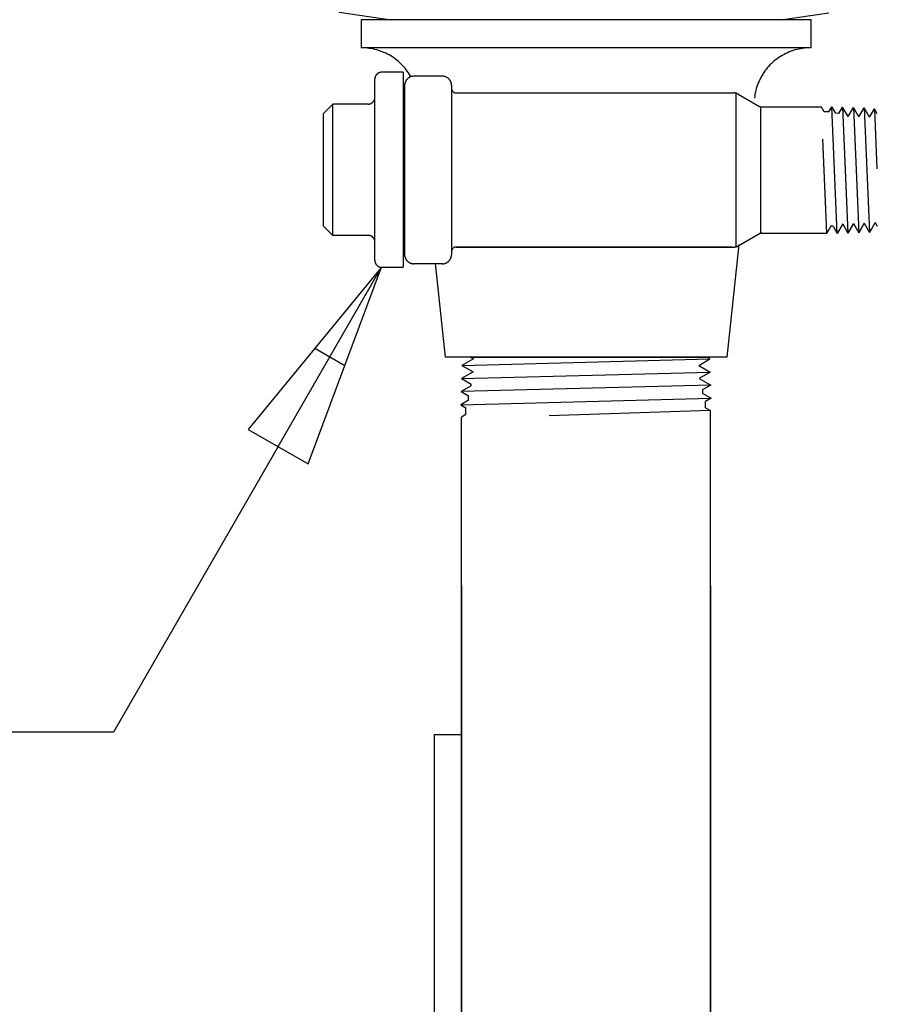
# Model space of a CAD drawing. Units: millimetres. Extents: x -2.5 to 91.2, y 12.1 to 75.4.
# Drawn here: x 74.8 to 80.5, y 45.8 to 52.4 of the extents above; entities that cross this region are included whole.
import ezdxf

# ---------------------------------------------------------------- set-up
doc = ezdxf.new("R2010")
doc.units = ezdxf.units.MM
doc.layers.get('0').update_dxf_attribs({"true_color": 0x000000})

msp = doc.modelspace()

# ---------------------------------------------------------------- linework, layer by layer
at = {"color": 0}
for p, q in [((76.9515, 52.4562), (77.2993, 52.4057)), ((79.8958, 52.4057), (80.2156, 52.4516)), ((80.0976, 52.4057), (77.0976, 52.4057)), ((80.0976, 52.4057), (77.0976, 52.4057)), ((77.0976, 52.4057), (77.0976, 52.2182)), ((80.0976, 52.2182), (80.0976, 52.4057)), ((80.0976, 52.2182), (77.0976, 52.2182)), ((77.1148, 52.218), (77.1021, 52.2182)), ((77.1275, 52.2173), (77.1148, 52.218)), ((77.1402, 52.2162), (77.1275, 52.2173)), ((77.1528, 52.2147), (77.1402, 52.2162)), ((77.1654, 52.2128), (77.1528, 52.2147)), ((77.1779, 52.2104), (77.1654, 52.2128)), ((77.1903, 52.2077), (77.1779, 52.2104)), ((77.2026, 52.2045), (77.1903, 52.2077)), ((77.2148, 52.2008), (77.2026, 52.2045)), ((77.2268, 52.1968), (77.2148, 52.2008)), ((77.2388, 52.1924), (77.2268, 52.1968)), ((77.2505, 52.1876), (77.2388, 52.1924)), ((77.2621, 52.1823), (77.2505, 52.1876)), ((77.2735, 52.1767), (77.2621, 52.1823)), ((77.2847, 52.1707), (77.2735, 52.1767)), ((77.2957, 52.1643), (77.2847, 52.1707)), ((79.9058, 52.1681), (79.8945, 52.1613)), ((79.9172, 52.1744), (79.9058, 52.1681)), ((79.9288, 52.1803), (79.9172, 52.1744)), ((79.9407, 52.1858), (79.9288, 52.1803)), ((79.9527, 52.1909), (79.9407, 52.1858)), ((79.9649, 52.1956), (79.9527, 52.1909)), ((79.9773, 52.1999), (79.9649, 52.1956)), ((79.9898, 52.2037), (79.9773, 52.1999)), ((80.0024, 52.2071), (79.9898, 52.2037)), ((80.0152, 52.21), (80.0024, 52.2071)), ((80.028, 52.2125), (80.0152, 52.21)), ((80.0409, 52.2145), (80.028, 52.2125)), ((80.0539, 52.2161), (80.0409, 52.2145)), ((80.0669, 52.2173), (80.0539, 52.2161)), ((80.08, 52.2179), (80.0669, 52.2173)), ((80.093, 52.2182), (80.08, 52.2179)), ((80.0976, 52.2182), (80.093, 52.2182)), ((77.3065, 52.1576), (77.2957, 52.1643)), ((77.317, 52.1505), (77.3065, 52.1576)), ((77.3273, 52.143), (77.317, 52.1505)), ((77.3374, 52.1352), (77.3273, 52.143)), ((77.3471, 52.1271), (77.3374, 52.1352)), ((77.3566, 52.1186), (77.3471, 52.1271)), ((77.3658, 52.1098), (77.3566, 52.1186)), ((77.3747, 52.1007), (77.3658, 52.1098)), ((77.3833, 52.0913), (77.3747, 52.1007)), ((79.8236, 52.104), (79.8146, 52.0944)), ((79.8328, 52.1132), (79.8236, 52.104)), ((79.8424, 52.1221), (79.8328, 52.1132)), ((79.8523, 52.1307), (79.8424, 52.1221)), ((79.8624, 52.1389), (79.8523, 52.1307)), ((79.8729, 52.1467), (79.8624, 52.1389)), ((79.8836, 52.1542), (79.8729, 52.1467)), ((79.8945, 52.1613), (79.8836, 52.1542)), ((77.1966, 52.034), (77.1958, 52.0327)), ((77.1966, 52.034), (77.1958, 52.0327)), ((77.1974, 52.0353), (77.1966, 52.034)), ((77.1974, 52.0353), (77.1966, 52.034)), ((77.1983, 52.0366), (77.1974, 52.0353)), ((77.1983, 52.0366), (77.1974, 52.0353)), ((77.1992, 52.0379), (77.1983, 52.0366)), ((77.1992, 52.0379), (77.1983, 52.0366)), ((77.2002, 52.0391), (77.1992, 52.0379)), ((77.2002, 52.0391), (77.1992, 52.0379)), ((77.2012, 52.0402), (77.2002, 52.0391)), ((77.2012, 52.0402), (77.2002, 52.0391)), ((77.2022, 52.0414), (77.2012, 52.0402)), ((77.2022, 52.0414), (77.2012, 52.0402)), ((77.2033, 52.0425), (77.2022, 52.0414)), ((77.2033, 52.0425), (77.2022, 52.0414)), ((77.2044, 52.0436), (77.2033, 52.0425)), ((77.2044, 52.0436), (77.2033, 52.0425)), ((77.2055, 52.0446), (77.2044, 52.0436)), ((77.2055, 52.0446), (77.2044, 52.0436)), ((77.2067, 52.0456), (77.2055, 52.0446)), ((77.2067, 52.0456), (77.2055, 52.0446)), ((77.2079, 52.0465), (77.2067, 52.0456)), ((77.2079, 52.0465), (77.2067, 52.0456)), ((77.2091, 52.0474), (77.2079, 52.0465)), ((77.2091, 52.0474), (77.2079, 52.0465)), ((77.2104, 52.0483), (77.2091, 52.0474)), ((77.2104, 52.0483), (77.2091, 52.0474)), ((77.2117, 52.0491), (77.2104, 52.0483)), ((77.2117, 52.0491), (77.2104, 52.0483)), ((77.213, 52.0499), (77.2117, 52.0491)), ((77.213, 52.0499), (77.2117, 52.0491)), ((77.2144, 52.0506), (77.213, 52.0499)), ((77.2144, 52.0506), (77.213, 52.0499)), ((77.2157, 52.0513), (77.2144, 52.0506)), ((77.2157, 52.0513), (77.2144, 52.0506)), ((77.2171, 52.0519), (77.2157, 52.0513)), ((77.2171, 52.0519), (77.2157, 52.0513)), ((77.2186, 52.0525), (77.2171, 52.0519)), ((77.2186, 52.0525), (77.2171, 52.0519)), ((77.22, 52.0531), (77.2186, 52.0525)), ((77.22, 52.0531), (77.2186, 52.0525)), ((77.2215, 52.0536), (77.22, 52.0531)), ((77.2215, 52.0536), (77.22, 52.0531)), ((77.2229, 52.054), (77.2215, 52.0536)), ((77.2229, 52.054), (77.2215, 52.0536)), ((77.2244, 52.0544), (77.2229, 52.054)), ((77.2244, 52.0544), (77.2229, 52.054)), ((77.2259, 52.0547), (77.2244, 52.0544)), ((77.2259, 52.0547), (77.2244, 52.0544)), ((77.2274, 52.055), (77.2259, 52.0547)), ((77.2274, 52.055), (77.2259, 52.0547)), ((77.2289, 52.0552), (77.2274, 52.055)), ((77.2289, 52.0552), (77.2274, 52.055)), ((77.2305, 52.0554), (77.2289, 52.0552)), ((77.2305, 52.0554), (77.2289, 52.0552)), ((77.232, 52.0556), (77.2305, 52.0554)), ((77.232, 52.0556), (77.2305, 52.0554)), ((77.2335, 52.0556), (77.232, 52.0556)), ((77.2335, 52.0556), (77.232, 52.0556)), ((77.2351, 52.0557), (77.2335, 52.0556)), ((77.2351, 52.0557), (77.2335, 52.0556)), ((77.3776, 52.0557), (77.2351, 52.0557)), ((77.3776, 52.0557), (77.2351, 52.0557)), ((77.3776, 52.0557), (77.3776, 50.7557)), ((77.3776, 52.0557), (77.3776, 50.7557)), ((77.3915, 52.0817), (77.3833, 52.0913)), ((77.3994, 52.0717), (77.3915, 52.0817)), ((77.407, 52.0615), (77.3994, 52.0717)), ((77.4142, 52.051), (77.407, 52.0615)), ((77.4211, 52.0403), (77.4142, 52.051)), ((77.4276, 52.0294), (77.4211, 52.0403)), ((79.7753, 52.0423), (79.7685, 52.0311)), ((79.7824, 52.0533), (79.7753, 52.0423)), ((79.7899, 52.064), (79.7824, 52.0533)), ((79.7978, 52.0744), (79.7899, 52.064)), ((79.806, 52.0846), (79.7978, 52.0744)), ((79.8146, 52.0944), (79.806, 52.0846)), ((77.1902, 52.0137), (77.1901, 52.0122)), ((77.1902, 52.0137), (77.1901, 52.0122)), ((77.1901, 52.0122), (77.1901, 52.0107)), ((77.1901, 52.0122), (77.1901, 52.0107)), ((77.1901, 50.8007), (77.1901, 52.0107)), ((77.1903, 52.0153), (77.1902, 52.0137)), ((77.1903, 52.0153), (77.1902, 52.0137)), ((77.1905, 52.0168), (77.1903, 52.0153)), ((77.1905, 52.0168), (77.1903, 52.0153)), ((77.1907, 52.0183), (77.1905, 52.0168)), ((77.1907, 52.0183), (77.1905, 52.0168)), ((77.191, 52.0198), (77.1907, 52.0183)), ((77.191, 52.0198), (77.1907, 52.0183)), ((77.1914, 52.0213), (77.191, 52.0198)), ((77.1914, 52.0213), (77.191, 52.0198)), ((77.1917, 52.0228), (77.1914, 52.0213)), ((77.1917, 52.0228), (77.1914, 52.0213)), ((77.1922, 52.0243), (77.1917, 52.0228)), ((77.1922, 52.0243), (77.1917, 52.0228)), ((77.1927, 52.0257), (77.1922, 52.0243)), ((77.1927, 52.0257), (77.1922, 52.0243)), ((77.1932, 52.0272), (77.1927, 52.0257)), ((77.1932, 52.0272), (77.1927, 52.0257)), ((77.1938, 52.0286), (77.1932, 52.0272)), ((77.1938, 52.0286), (77.1932, 52.0272)), ((77.1944, 52.03), (77.1938, 52.0286)), ((77.1944, 52.03), (77.1938, 52.0286)), ((77.1951, 52.0314), (77.1944, 52.03)), ((77.1951, 52.0314), (77.1944, 52.03)), ((77.1958, 52.0327), (77.1951, 52.0314)), ((77.1958, 52.0327), (77.1951, 52.0314)), ((77.3881, 51.9707), (77.388, 51.9686)), ((77.388, 51.9686), (77.388, 51.9665)), ((77.3883, 51.9729), (77.3881, 51.9707)), ((77.3885, 51.975), (77.3883, 51.9729)), ((77.3889, 51.9771), (77.3885, 51.975)), ((77.3893, 51.9792), (77.3889, 51.9771)), ((77.3897, 51.9813), (77.3893, 51.9792)), ((77.3903, 51.9833), (77.3897, 51.9813)), ((77.3909, 51.9854), (77.3903, 51.9833)), ((77.3916, 51.9874), (77.3909, 51.9854)), ((77.3923, 51.9894), (77.3916, 51.9874)), ((77.3931, 51.9914), (77.3923, 51.9894)), ((77.394, 51.9933), (77.3931, 51.9914)), ((77.395, 51.9952), (77.394, 51.9933)), ((77.396, 51.9971), (77.395, 51.9952)), ((77.3971, 51.9989), (77.396, 51.9971)), ((77.3982, 52.0007), (77.3971, 51.9989)), ((77.3994, 52.0025), (77.3982, 52.0007)), ((77.4007, 52.0042), (77.3994, 52.0025)), ((77.402, 52.0059), (77.4007, 52.0042)), ((77.4034, 52.0075), (77.402, 52.0059)), ((77.4048, 52.0091), (77.4034, 52.0075)), ((77.4063, 52.0107), (77.4048, 52.0091)), ((77.4078, 52.0121), (77.4063, 52.0107)), ((77.4094, 52.0136), (77.4078, 52.0121)), ((77.411, 52.015), (77.4094, 52.0136)), ((77.4127, 52.0163), (77.411, 52.015)), ((77.4144, 52.0175), (77.4127, 52.0163)), ((77.4162, 52.0187), (77.4144, 52.0175)), ((77.418, 52.0199), (77.4162, 52.0187)), ((77.4198, 52.021), (77.418, 52.0199)), ((77.4217, 52.022), (77.4198, 52.021)), ((77.4236, 52.0229), (77.4217, 52.022)), ((77.4256, 52.0238), (77.4236, 52.0229)), ((77.4275, 52.0246), (77.4256, 52.0238)), ((77.4295, 52.0254), (77.4275, 52.0246)), ((77.4316, 52.026), (77.4295, 52.0254)), ((77.4336, 52.0267), (77.4316, 52.026)), ((77.4357, 52.0272), (77.4336, 52.0267)), ((77.4377, 52.0277), (77.4357, 52.0272)), ((77.4398, 52.0281), (77.4377, 52.0277)), ((77.4419, 52.0284), (77.4398, 52.0281)), ((77.4441, 52.0286), (77.4419, 52.0284)), ((77.4462, 52.0288), (77.4441, 52.0286)), ((77.4483, 52.0289), (77.4462, 52.0288)), ((77.4505, 52.029), (77.4483, 52.0289)), ((77.6405, 52.029), (77.4505, 52.029)), ((77.6425, 52.0289), (77.6405, 52.029)), ((77.6446, 52.0288), (77.6425, 52.0289)), ((77.6466, 52.0287), (77.6446, 52.0288)), ((77.6486, 52.0284), (77.6466, 52.0287)), ((77.6507, 52.0281), (77.6486, 52.0284)), ((77.6527, 52.0277), (77.6507, 52.0281)), ((77.6547, 52.0273), (77.6527, 52.0277)), ((77.6566, 52.0267), (77.6547, 52.0273)), ((77.6586, 52.0262), (77.6566, 52.0267)), ((77.6606, 52.0255), (77.6586, 52.0262)), ((77.6625, 52.0248), (77.6606, 52.0255)), ((77.6644, 52.024), (77.6625, 52.0248)), ((77.6662, 52.0232), (77.6644, 52.024)), ((77.6681, 52.0222), (77.6662, 52.0232)), ((77.6699, 52.0213), (77.6681, 52.0222)), ((77.6716, 52.0202), (77.6699, 52.0213)), ((77.6734, 52.0191), (77.6716, 52.0202)), ((77.6751, 52.018), (77.6734, 52.0191)), ((77.6767, 52.0168), (77.6751, 52.018)), ((77.6783, 52.0155), (77.6767, 52.0168)), ((77.6799, 52.0142), (77.6783, 52.0155)), ((77.6814, 52.0128), (77.6799, 52.0142)), ((77.6829, 52.0114), (77.6814, 52.0128)), ((77.6843, 52.0099), (77.6829, 52.0114)), ((77.6857, 52.0084), (77.6843, 52.0099)), ((77.687, 52.0068), (77.6857, 52.0084)), ((77.6883, 52.0052), (77.687, 52.0068)), ((77.6895, 52.0036), (77.6883, 52.0052)), ((77.6906, 52.0019), (77.6895, 52.0036)), ((77.6917, 52.0001), (77.6906, 52.0019)), ((77.6928, 51.9984), (77.6917, 52.0001)), ((77.6937, 51.9966), (77.6928, 51.9984)), ((77.6946, 51.9947), (77.6937, 51.9966)), ((77.6955, 51.9929), (77.6946, 51.9947)), ((77.6963, 51.991), (77.6955, 51.9929)), ((77.697, 51.9891), (77.6963, 51.991)), ((77.6976, 51.9871), (77.697, 51.9891)), ((77.6982, 51.9852), (77.6976, 51.9871)), ((77.6988, 51.9832), (77.6982, 51.9852)), ((77.6992, 51.9812), (77.6988, 51.9832)), ((77.6996, 51.9792), (77.6992, 51.9812)), ((77.6999, 51.9771), (77.6996, 51.9792)), ((77.7001, 51.9751), (77.6999, 51.9771)), ((77.7003, 51.9731), (77.7001, 51.9751)), ((77.7004, 51.971), (77.7003, 51.9731)), ((77.7005, 51.969), (77.7004, 51.971)), ((77.7005, 51.969), (77.7005, 50.839)), ((79.7409, 51.972), (79.7366, 51.9597)), ((79.7456, 51.9842), (79.7409, 51.972)), ((79.7507, 51.9962), (79.7456, 51.9842)), ((79.7562, 52.0081), (79.7507, 51.9962)), ((79.7622, 52.0197), (79.7562, 52.0081)), ((79.7685, 52.0311), (79.7622, 52.0197)), ((77.388, 51.9665), (77.388, 50.8415)), ((77.7005, 51.9489), (77.7005, 51.9478)), ((77.7005, 51.9478), (77.7005, 51.9468)), ((77.7005, 51.9468), (77.7006, 51.9457)), ((77.7006, 51.9457), (77.7008, 51.9446)), ((77.7008, 51.9446), (77.7009, 51.9436)), ((77.7009, 51.9436), (77.7011, 51.9425)), ((77.7011, 51.9425), (77.7013, 51.9415)), ((77.7013, 51.9415), (77.7016, 51.9405)), ((77.7016, 51.9405), (77.7019, 51.9394)), ((77.7019, 51.9394), (77.7023, 51.9384)), ((77.7023, 51.9384), (77.7026, 51.9374)), ((77.7026, 51.9374), (77.703, 51.9364)), ((77.703, 51.9364), (77.7035, 51.9355)), ((77.7035, 51.9355), (77.704, 51.9345)), ((77.704, 51.9345), (77.7045, 51.9336)), ((77.7045, 51.9336), (77.705, 51.9327)), ((77.705, 51.9327), (77.7056, 51.9318)), ((77.7056, 51.9318), (77.7062, 51.9309)), ((77.7062, 51.9309), (77.7068, 51.93)), ((77.7068, 51.93), (77.7075, 51.9292)), ((77.7075, 51.9292), (77.7082, 51.9284)), ((77.7082, 51.9284), (77.7089, 51.9276)), ((77.7089, 51.9276), (77.7096, 51.9268)), ((77.7096, 51.9268), (77.7104, 51.9261)), ((77.7104, 51.9261), (77.7112, 51.9253)), ((77.7112, 51.9253), (77.712, 51.9246)), ((77.712, 51.9246), (77.7128, 51.924)), ((77.7128, 51.924), (77.7137, 51.9234)), ((77.7137, 51.9234), (77.7146, 51.9228)), ((77.7146, 51.9228), (77.7155, 51.9222)), ((77.7155, 51.9222), (77.7164, 51.9217)), ((77.7164, 51.9217), (77.7173, 51.9211)), ((77.7173, 51.9211), (77.7183, 51.9207)), ((77.7183, 51.9207), (77.7193, 51.9202)), ((77.7193, 51.9202), (77.7202, 51.9198)), ((77.7202, 51.9198), (77.7212, 51.9194)), ((77.7212, 51.9194), (77.7223, 51.9191)), ((77.7223, 51.9191), (77.7233, 51.9188)), ((77.7233, 51.9188), (77.7243, 51.9185)), ((77.7243, 51.9185), (77.7254, 51.9183)), ((77.7254, 51.9183), (77.7264, 51.9181)), ((77.7264, 51.9181), (77.7275, 51.9179)), ((77.7275, 51.9179), (77.7285, 51.9178)), ((77.7285, 51.9178), (77.7296, 51.9177)), ((77.7296, 51.9177), (77.7306, 51.9177)), ((77.7306, 51.9177), (77.7317, 51.9176)), ((77.7317, 51.9176), (79.5826, 51.9176)), ((79.5846, 51.9176), (79.5826, 51.9176)), ((79.5866, 51.9175), (79.5846, 51.9176)), ((79.5885, 51.9174), (79.5866, 51.9175)), ((79.5905, 51.9171), (79.5885, 51.9174)), ((79.5924, 51.9168), (79.5905, 51.9171)), ((79.5943, 51.9165), (79.5924, 51.9168)), ((79.5963, 51.9161), (79.5943, 51.9165)), ((79.5982, 51.9156), (79.5963, 51.9161)), ((79.6001, 51.9151), (79.5982, 51.9156)), ((79.5987, 50.8903), (79.5987, 51.9176)), ((79.6019, 51.9145), (79.6001, 51.9151)), ((79.6038, 51.9138), (79.6019, 51.9145)), ((79.6056, 51.9131), (79.6038, 51.9138)), ((79.6074, 51.9123), (79.6056, 51.9131)), ((79.6092, 51.9115), (79.6074, 51.9123)), ((79.6109, 51.9106), (79.6092, 51.9115)), ((79.6126, 51.9096), (79.6109, 51.9106)), ((79.6126, 51.9096), (79.7537, 51.8282)), ((79.7238, 51.909), (79.7218, 51.8961)), ((79.7264, 51.9218), (79.7238, 51.909)), ((79.7293, 51.9346), (79.7264, 51.9218)), ((79.7327, 51.9472), (79.7293, 51.9346)), ((79.7366, 51.9597), (79.7327, 51.9472)), ((76.9101, 51.8432), (76.8476, 51.7807)), ((76.9101, 50.9682), (76.9101, 51.8432)), ((77.1451, 51.8432), (76.9101, 51.8432)), ((77.1451, 51.8432), (77.1466, 51.8432)), ((77.1466, 51.8432), (77.1481, 51.8433)), ((77.1481, 51.8433), (77.1497, 51.8434)), ((77.1497, 51.8434), (77.1512, 51.8436)), ((77.1512, 51.8436), (77.1527, 51.8438)), ((77.1527, 51.8438), (77.1542, 51.8441)), ((77.1542, 51.8441), (77.1557, 51.8444)), ((77.1557, 51.8444), (77.1572, 51.8448)), ((77.1572, 51.8448), (77.1587, 51.8453)), ((77.1587, 51.8453), (77.1601, 51.8458)), ((77.1601, 51.8458), (77.1616, 51.8463)), ((77.1616, 51.8463), (77.163, 51.8469)), ((77.163, 51.8469), (77.1644, 51.8475)), ((77.1644, 51.8475), (77.1658, 51.8482)), ((77.1658, 51.8482), (77.1671, 51.8489)), ((77.1671, 51.8489), (77.1685, 51.8497)), ((77.1685, 51.8497), (77.1698, 51.8505)), ((77.1698, 51.8505), (77.171, 51.8514)), ((77.171, 51.8514), (77.1723, 51.8523)), ((77.1723, 51.8523), (77.1735, 51.8533)), ((77.1735, 51.8533), (77.1746, 51.8542)), ((77.1746, 51.8542), (77.1758, 51.8553)), ((77.1758, 51.8553), (77.1769, 51.8563)), ((77.1769, 51.8563), (77.178, 51.8575)), ((77.178, 51.8575), (77.179, 51.8586)), ((77.179, 51.8586), (77.18, 51.8598)), ((77.18, 51.8598), (77.1809, 51.861)), ((77.1809, 51.861), (77.1818, 51.8622)), ((77.1818, 51.8622), (77.1827, 51.8635)), ((77.1827, 51.8635), (77.1835, 51.8648)), ((77.1835, 51.8648), (77.1843, 51.8661)), ((77.1843, 51.8661), (77.185, 51.8675)), ((77.185, 51.8675), (77.1857, 51.8688)), ((77.1857, 51.8688), (77.1863, 51.8702)), ((77.1863, 51.8702), (77.1869, 51.8717)), ((77.1869, 51.8717), (77.1875, 51.8731)), ((77.1875, 51.8731), (77.188, 51.8746)), ((77.188, 51.8746), (77.1884, 51.876)), ((77.1884, 51.876), (77.1888, 51.8775)), ((77.1888, 51.8775), (77.1891, 51.879)), ((77.1891, 51.879), (77.1894, 51.8805)), ((77.1894, 51.8805), (77.1897, 51.882)), ((77.1897, 51.882), (77.1898, 51.8836)), ((77.1898, 51.8836), (77.19, 51.8851)), ((77.19, 51.8866), (77.1901, 51.8882)), ((77.19, 51.8851), (77.19, 51.8866)), ((79.7218, 51.8961), (79.7202, 51.8831)), ((76.8476, 51.0307), (76.8476, 51.7807)), ((79.7537, 51.8282), (79.7546, 51.8277)), ((79.7546, 51.8277), (79.7555, 51.8272)), ((79.7555, 51.8272), (79.7564, 51.8268)), ((79.7564, 51.8268), (79.7574, 51.8264)), ((79.7574, 51.8264), (79.7583, 51.826)), ((79.7583, 51.826), (79.7593, 51.8256)), ((79.7593, 51.8256), (79.7603, 51.8253)), ((79.7603, 51.8253), (79.7612, 51.825)), ((79.761, 51.824), (79.761, 50.984)), ((79.7612, 51.825), (79.7622, 51.8248)), ((79.7622, 51.8248), (79.7632, 51.8246)), ((79.7632, 51.8246), (79.7642, 51.8244)), ((79.7642, 51.8244), (79.7653, 51.8242)), ((79.7653, 51.8242), (79.7663, 51.8241)), ((79.7663, 51.8241), (79.7673, 51.824)), ((79.7673, 51.824), (79.7683, 51.824)), ((79.7683, 51.824), (79.7693, 51.824)), ((79.7693, 51.824), (80.168, 51.824)), ((80.1858, 51.7922), (80.168, 51.8231)), ((80.2165, 51.7913), (80.1858, 51.7922)), ((80.2165, 51.7913), (80.2365, 51.8259)), ((80.2619, 51.782), (80.2365, 51.8259)), ((80.2723, 50.9813), (80.2365, 51.8259)), ((80.2835, 51.7813), (80.2619, 51.782)), ((80.2835, 51.7813), (80.308, 51.8237)), ((80.3443, 51.7607), (80.308, 51.8237)), ((80.308, 51.8237), (80.3437, 50.9835)), ((80.3443, 51.7607), (80.3794, 51.8215)), ((80.4158, 51.7585), (80.3794, 51.8215)), ((80.3794, 51.8215), (80.4152, 50.9858)), ((80.4158, 51.7585), (80.4509, 51.8192)), ((80.4873, 51.7562), (80.4509, 51.8192)), ((80.4509, 51.8192), (80.4866, 50.988)), ((80.4873, 51.7562), (80.5194, 51.812)), ((80.5392, 51.7778), (80.5194, 51.812)), ((80.5392, 51.4122), (80.5217, 51.8081)), ((80.2031, 50.9831), (80.1771, 51.6088)), ((80.5252, 51.0549), (80.4866, 50.988)), ((80.5252, 51.0549), (80.5392, 51.0307)), ((76.9101, 50.9682), (76.8476, 51.0307)), ((79.761, 50.984), (80.2031, 50.984)), ((79.7673, 50.9839), (79.7663, 50.9838)), ((79.7683, 50.984), (79.7673, 50.9839)), ((79.7693, 50.984), (79.7683, 50.984)), ((80.2294, 51.0287), (80.2031, 50.9831)), ((80.2446, 51.0292), (80.2294, 51.0287)), ((80.2446, 51.0292), (80.2723, 50.9813)), ((80.3086, 51.0443), (80.2723, 50.9813)), ((80.3086, 51.0443), (80.3437, 50.9835)), ((80.3801, 51.0465), (80.3437, 50.9835)), ((80.3801, 51.0465), (80.4152, 50.9858)), ((80.4515, 51.0488), (80.4152, 50.9858)), ((80.4515, 51.0488), (80.4866, 50.988)), ((77.1451, 50.9682), (76.9101, 50.9682)), ((77.1466, 50.9681), (77.1451, 50.9682)), ((77.1481, 50.9681), (77.1466, 50.9681)), ((77.1497, 50.9679), (77.1481, 50.9681)), ((77.1512, 50.9677), (77.1497, 50.9679)), ((77.1527, 50.9675), (77.1512, 50.9677)), ((77.1542, 50.9672), (77.1527, 50.9675)), ((77.1557, 50.9669), (77.1542, 50.9672)), ((77.1572, 50.9665), (77.1557, 50.9669)), ((77.1587, 50.9661), (77.1572, 50.9665)), ((77.1601, 50.9656), (77.1587, 50.9661)), ((77.1616, 50.965), (77.1601, 50.9656)), ((77.163, 50.9644), (77.1616, 50.965)), ((77.1644, 50.9638), (77.163, 50.9644)), ((77.1658, 50.9631), (77.1644, 50.9638)), ((77.1671, 50.9624), (77.1658, 50.9631)), ((77.1685, 50.9616), (77.1671, 50.9624)), ((77.1698, 50.9608), (77.1685, 50.9616)), ((77.171, 50.9599), (77.1698, 50.9608)), ((77.1723, 50.959), (77.171, 50.9599)), ((77.1735, 50.9581), (77.1723, 50.959)), ((77.1746, 50.9571), (77.1735, 50.9581)), ((77.1758, 50.9561), (77.1746, 50.9571)), ((77.1769, 50.955), (77.1758, 50.9561)), ((77.178, 50.9539), (77.1769, 50.955)), ((77.179, 50.9527), (77.178, 50.9539)), ((77.18, 50.9516), (77.179, 50.9527)), ((77.1809, 50.9504), (77.18, 50.9516)), ((77.1818, 50.9491), (77.1809, 50.9504)), ((77.1827, 50.9478), (77.1818, 50.9491)), ((77.1835, 50.9465), (77.1827, 50.9478)), ((77.1843, 50.9452), (77.1835, 50.9465)), ((77.185, 50.9439), (77.1843, 50.9452)), ((77.1857, 50.9425), (77.185, 50.9439)), ((77.1863, 50.9411), (77.1857, 50.9425)), ((77.1869, 50.9397), (77.1863, 50.9411)), ((77.1875, 50.9382), (77.1869, 50.9397)), ((77.188, 50.9368), (77.1875, 50.9382)), ((77.1884, 50.9353), (77.188, 50.9368)), ((77.1888, 50.9338), (77.1884, 50.9353)), ((77.1891, 50.9323), (77.1888, 50.9338)), ((77.1894, 50.9308), (77.1891, 50.9323)), ((77.1897, 50.9293), (77.1894, 50.9308)), ((77.1898, 50.9278), (77.1897, 50.9293)), ((77.19, 50.9262), (77.1898, 50.9278)), ((77.19, 50.9247), (77.19, 50.9262)), ((77.1901, 50.9232), (77.19, 50.9247)), ((79.6126, 50.8983), (79.7537, 50.9798)), ((79.7546, 50.9803), (79.7537, 50.9798)), ((79.7555, 50.9807), (79.7546, 50.9803)), ((79.7564, 50.9812), (79.7555, 50.9807)), ((79.7574, 50.9816), (79.7564, 50.9812)), ((79.7583, 50.982), (79.7574, 50.9816)), ((79.7593, 50.9823), (79.7583, 50.982)), ((79.7603, 50.9826), (79.7593, 50.9823)), ((79.7612, 50.9829), (79.7603, 50.9826)), ((79.7622, 50.9832), (79.7612, 50.9829)), ((79.7632, 50.9834), (79.7622, 50.9832)), ((79.7642, 50.9836), (79.7632, 50.9834)), ((79.7653, 50.9837), (79.7642, 50.9836)), ((79.7663, 50.9838), (79.7653, 50.9837)), ((77.7006, 50.8622), (77.7005, 50.8612)), ((77.7005, 50.8612), (77.7005, 50.8601)), ((77.7005, 50.8601), (77.7005, 50.8591)), ((77.7008, 50.8633), (77.7006, 50.8622)), ((77.7009, 50.8644), (77.7008, 50.8633)), ((77.7011, 50.8654), (77.7009, 50.8644)), ((77.7013, 50.8665), (77.7011, 50.8654)), ((77.7016, 50.8675), (77.7013, 50.8665)), ((77.7019, 50.8685), (77.7016, 50.8675)), ((77.7023, 50.8695), (77.7019, 50.8685)), ((77.7026, 50.8705), (77.7023, 50.8695)), ((77.703, 50.8715), (77.7026, 50.8705)), ((77.7035, 50.8725), (77.703, 50.8715)), ((77.704, 50.8734), (77.7035, 50.8725)), ((77.7045, 50.8744), (77.704, 50.8734)), ((77.705, 50.8753), (77.7045, 50.8744)), ((77.7056, 50.8762), (77.705, 50.8753)), ((77.7062, 50.8771), (77.7056, 50.8762)), ((77.7068, 50.8779), (77.7062, 50.8771)), ((77.7075, 50.8788), (77.7068, 50.8779)), ((77.7082, 50.8796), (77.7075, 50.8788)), ((77.7089, 50.8804), (77.7082, 50.8796)), ((77.7096, 50.8811), (77.7089, 50.8804)), ((77.7104, 50.8819), (77.7096, 50.8811)), ((77.7112, 50.8826), (77.7104, 50.8819)), ((77.712, 50.8833), (77.7112, 50.8826)), ((77.7128, 50.884), (77.712, 50.8833)), ((77.7137, 50.8846), (77.7128, 50.884)), ((77.7146, 50.8852), (77.7137, 50.8846)), ((77.7155, 50.8858), (77.7146, 50.8852)), ((77.7164, 50.8863), (77.7155, 50.8858)), ((77.7173, 50.8868), (77.7164, 50.8863)), ((77.7183, 50.8873), (77.7173, 50.8868)), ((77.7193, 50.8877), (77.7183, 50.8873)), ((77.7202, 50.8881), (77.7193, 50.8877)), ((77.7212, 50.8885), (77.7202, 50.8881)), ((77.7223, 50.8888), (77.7212, 50.8885)), ((77.7213, 50.892), (79.5723, 50.892)), ((77.7233, 50.8891), (77.7223, 50.8888)), ((77.7243, 50.8894), (77.7233, 50.8891)), ((77.7254, 50.8896), (77.7243, 50.8894)), ((77.7264, 50.8898), (77.7254, 50.8896)), ((77.7275, 50.89), (77.7264, 50.8898)), ((77.7285, 50.8901), (77.7275, 50.89)), ((77.7296, 50.8902), (77.7285, 50.8901)), ((77.7306, 50.8903), (77.7296, 50.8902)), ((77.7317, 50.8903), (77.7306, 50.8903)), ((77.7317, 50.8903), (79.5826, 50.8903)), ((79.6157, 50.9078), (79.5351, 50.1557)), ((79.5826, 50.8903), (79.5846, 50.8903)), ((79.5846, 50.8903), (79.5866, 50.8904)), ((79.5866, 50.8904), (79.5885, 50.8906)), ((79.5885, 50.8906), (79.5905, 50.8908)), ((79.5905, 50.8908), (79.5924, 50.8911)), ((79.5924, 50.8911), (79.5943, 50.8915)), ((79.5943, 50.8915), (79.5963, 50.8919)), ((79.5963, 50.8919), (79.5982, 50.8923)), ((79.5982, 50.8923), (79.6001, 50.8929)), ((79.6001, 50.8929), (79.6019, 50.8935)), ((79.6019, 50.8935), (79.6038, 50.8941)), ((79.6038, 50.8941), (79.6056, 50.8949)), ((79.6056, 50.8949), (79.6074, 50.8957)), ((79.6074, 50.8957), (79.6092, 50.8965)), ((79.6092, 50.8965), (79.6109, 50.8974)), ((79.6109, 50.8974), (79.6126, 50.8983)), ((77.1901, 50.8007), (77.1901, 50.7991)), ((77.1901, 50.7991), (77.1902, 50.7976)), ((77.1902, 50.7976), (77.1903, 50.7961)), ((77.1903, 50.7961), (77.1905, 50.7945)), ((77.1905, 50.7945), (77.1907, 50.793)), ((77.1907, 50.793), (77.191, 50.7915)), ((77.191, 50.7915), (77.1914, 50.79)), ((77.1914, 50.79), (77.1917, 50.7885)), ((77.1917, 50.7885), (77.1922, 50.7871)), ((77.1922, 50.7871), (77.1927, 50.7856)), ((77.388, 50.8415), (77.388, 50.8393)), ((77.388, 50.8393), (77.3881, 50.8372)), ((77.3881, 50.8372), (77.3883, 50.8351)), ((77.3883, 50.8351), (77.3885, 50.833)), ((77.3885, 50.833), (77.3889, 50.8309)), ((77.3889, 50.8309), (77.3893, 50.8288)), ((77.3893, 50.8288), (77.3897, 50.8267)), ((77.3897, 50.8267), (77.3903, 50.8246)), ((77.3903, 50.8246), (77.3909, 50.8226)), ((77.3909, 50.8226), (77.3916, 50.8205)), ((77.3916, 50.8205), (77.3923, 50.8185)), ((77.3923, 50.8185), (77.3931, 50.8166)), ((77.3931, 50.8166), (77.394, 50.8146)), ((77.394, 50.8146), (77.395, 50.8127)), ((77.395, 50.8127), (77.396, 50.8108)), ((77.396, 50.8108), (77.3971, 50.809)), ((77.3971, 50.809), (77.3982, 50.8072)), ((77.3982, 50.8072), (77.3994, 50.8054)), ((77.3994, 50.8054), (77.4007, 50.8037)), ((77.4007, 50.8037), (77.402, 50.802)), ((77.402, 50.802), (77.4034, 50.8004)), ((77.4034, 50.8004), (77.4048, 50.7988)), ((77.4048, 50.7988), (77.4063, 50.7973)), ((77.4063, 50.7973), (77.4078, 50.7958)), ((77.4078, 50.7958), (77.4094, 50.7944)), ((77.4094, 50.7944), (77.411, 50.793)), ((77.411, 50.793), (77.4127, 50.7917)), ((77.4127, 50.7917), (77.4144, 50.7904)), ((77.4144, 50.7904), (77.4162, 50.7892)), ((77.4162, 50.7892), (77.418, 50.7881)), ((77.418, 50.7881), (77.4198, 50.787)), ((77.6699, 50.7867), (77.6716, 50.7877)), ((77.6716, 50.7877), (77.6734, 50.7888)), ((77.6734, 50.7888), (77.6751, 50.79)), ((77.6751, 50.79), (77.6767, 50.7912)), ((77.6767, 50.7912), (77.6783, 50.7924)), ((77.6783, 50.7924), (77.6799, 50.7937)), ((77.6799, 50.7937), (77.6814, 50.7951)), ((77.6814, 50.7951), (77.6829, 50.7965)), ((77.6829, 50.7965), (77.6843, 50.798)), ((77.6843, 50.798), (77.6857, 50.7995)), ((77.6857, 50.7995), (77.687, 50.8011)), ((77.687, 50.8011), (77.6883, 50.8027)), ((77.6883, 50.8027), (77.6895, 50.8044)), ((77.6895, 50.8044), (77.6906, 50.8061)), ((77.6906, 50.8061), (77.6917, 50.8078)), ((77.6917, 50.8078), (77.6928, 50.8096)), ((77.6928, 50.8096), (77.6937, 50.8114)), ((77.6937, 50.8114), (77.6946, 50.8132)), ((77.6946, 50.8132), (77.6955, 50.8151)), ((77.6955, 50.8151), (77.6963, 50.817)), ((77.6963, 50.817), (77.697, 50.8189)), ((77.697, 50.8189), (77.6976, 50.8208)), ((77.6976, 50.8208), (77.6982, 50.8228)), ((77.6982, 50.8228), (77.6988, 50.8248)), ((77.6988, 50.8248), (77.6992, 50.8268)), ((77.6992, 50.8268), (77.6996, 50.8288)), ((77.6996, 50.8288), (77.6999, 50.8308)), ((77.6999, 50.8308), (77.7001, 50.8328)), ((77.7001, 50.8328), (77.7003, 50.8349)), ((77.7003, 50.8349), (77.7004, 50.8369)), ((77.7004, 50.8369), (77.7005, 50.839)), ((77.2351, 50.7557), (76.3459, 49.6756)), ((76.5451, 49.5606), (77.2351, 50.7557)), ((76.7443, 49.4456), (77.2351, 50.7557)), ((77.1927, 50.7856), (77.1932, 50.7842)), ((77.1932, 50.7842), (77.1938, 50.7827)), ((77.1938, 50.7827), (77.1944, 50.7813)), ((77.1944, 50.7813), (77.1951, 50.78)), ((77.1951, 50.78), (77.1958, 50.7786)), ((77.1958, 50.7786), (77.1966, 50.7773)), ((77.1966, 50.7773), (77.1974, 50.776)), ((77.1974, 50.776), (77.1983, 50.7747)), ((77.1983, 50.7747), (77.1992, 50.7735)), ((77.1992, 50.7735), (77.2002, 50.7723)), ((77.2002, 50.7723), (77.2012, 50.7711)), ((77.2012, 50.7711), (77.2022, 50.77)), ((77.2022, 50.77), (77.2033, 50.7688)), ((77.2033, 50.7688), (77.2044, 50.7678)), ((77.2044, 50.7678), (77.2055, 50.7667)), ((77.2055, 50.7667), (77.2067, 50.7658)), ((77.2067, 50.7658), (77.2079, 50.7648)), ((77.2079, 50.7648), (77.2091, 50.7639)), ((77.2091, 50.7639), (77.2104, 50.763)), ((77.2104, 50.763), (77.2117, 50.7622)), ((77.2117, 50.7622), (77.213, 50.7614)), ((77.213, 50.7614), (77.2144, 50.7607)), ((77.2144, 50.7607), (77.2157, 50.76)), ((77.2157, 50.76), (77.2171, 50.7594)), ((77.2171, 50.7594), (77.2186, 50.7588)), ((77.2186, 50.7588), (77.22, 50.7583)), ((77.22, 50.7583), (77.2215, 50.7578)), ((77.2215, 50.7578), (77.2229, 50.7573)), ((77.2229, 50.7573), (77.2244, 50.7569)), ((77.2244, 50.7569), (77.2259, 50.7566)), ((77.2259, 50.7566), (77.2274, 50.7563)), ((77.2274, 50.7563), (77.2289, 50.7561)), ((77.2289, 50.7561), (77.2305, 50.7559)), ((77.2305, 50.7559), (77.232, 50.7558)), ((77.232, 50.7558), (77.2335, 50.7557)), ((77.2335, 50.7557), (77.2351, 50.7557)), ((77.2351, 50.7557), (77.3776, 50.7557)), ((77.4198, 50.787), (77.4217, 50.786)), ((77.4217, 50.786), (77.4236, 50.785)), ((77.4236, 50.785), (77.4256, 50.7841)), ((77.4256, 50.7841), (77.4275, 50.7833)), ((77.4275, 50.7833), (77.4295, 50.7826)), ((77.4295, 50.7826), (77.4316, 50.7819)), ((77.4316, 50.7819), (77.4336, 50.7813)), ((77.4336, 50.7813), (77.4357, 50.7807)), ((77.4357, 50.7807), (77.4377, 50.7803)), ((77.4377, 50.7803), (77.4398, 50.7799)), ((77.4398, 50.7799), (77.4419, 50.7796)), ((77.4419, 50.7796), (77.4441, 50.7793)), ((77.4441, 50.7793), (77.4462, 50.7791)), ((77.4462, 50.7791), (77.4483, 50.779)), ((77.4483, 50.779), (77.4505, 50.779)), ((77.6405, 50.779), (77.4505, 50.779)), ((77.6601, 50.1557), (77.5931, 50.7807)), ((77.6405, 50.779), (77.6425, 50.779)), ((77.6425, 50.779), (77.6446, 50.7791)), ((77.6446, 50.7791), (77.6466, 50.7793)), ((77.6466, 50.7793), (77.6486, 50.7795)), ((77.6486, 50.7795), (77.6507, 50.7798)), ((77.6507, 50.7798), (77.6527, 50.7802)), ((77.6527, 50.7802), (77.6547, 50.7807)), ((77.6547, 50.7807), (77.6566, 50.7812)), ((77.6566, 50.7812), (77.6586, 50.7818)), ((77.6586, 50.7818), (77.6606, 50.7824)), ((77.6606, 50.7824), (77.6625, 50.7832)), ((77.6625, 50.7832), (77.6644, 50.7839)), ((77.6644, 50.7839), (77.6662, 50.7848)), ((77.6662, 50.7848), (77.6681, 50.7857)), ((77.6681, 50.7857), (77.6699, 50.7867)), ((76.7905, 50.2156), (76.9897, 50.1006)), ((79.5351, 50.1557), (77.6601, 50.1557)), ((77.8472, 50.1453), (77.7705, 50.101)), ((77.7705, 50.101), (79.4232, 50.1445)), ((77.8292, 50.1557), (79.4039, 50.1557)), ((77.8292, 50.1557), (77.8472, 50.1453)), ((79.3493, 50.1018), (79.4232, 50.1445)), ((79.4232, 50.1445), (79.4039, 50.1557)), ((77.7705, 50.101), (77.8445, 50.0583)), ((79.3493, 50.1018), (79.426, 50.0575)), ((77.8445, 50.0583), (77.7678, 50.014)), ((77.7678, 50.014), (79.426, 50.0575)), ((77.7678, 50.014), (77.8318, 49.9771)), ((79.426, 50.0575), (79.352, 50.0148)), ((79.352, 50.0148), (79.4287, 49.9705)), ((79.4287, 49.9705), (77.7651, 49.927)), ((77.8315, 49.9653), (77.7651, 49.927)), ((77.8315, 49.9653), (77.8318, 49.9771)), ((79.4287, 49.9705), (79.3759, 49.9401)), ((79.3767, 49.9151), (79.3759, 49.9401)), ((77.7624, 49.84), (79.4314, 49.8835)), ((77.8136, 49.8696), (77.7624, 49.84)), ((77.7651, 49.927), (77.8145, 49.8985)), ((77.8136, 49.8696), (77.8145, 49.8985)), ((79.3767, 49.9151), (79.4314, 49.8835)), ((79.4314, 49.8835), (79.3933, 49.8616)), ((77.7624, 49.84), (77.7971, 49.82)), ((77.7957, 49.7738), (77.7971, 49.82)), ((79.3947, 49.8193), (79.3933, 49.8616)), ((79.3947, 49.8193), (79.4276, 49.8003)), ((77.7957, 49.7738), (77.7676, 49.7576)), ((77.7676, 27.636), (77.7676, 49.7576)), ((79.4276, 49.8003), (78.3525, 49.7652)), ((79.4276, 42.768), (79.4276, 49.8003)), ((76.3459, 49.6756), (76.7443, 49.4456)), ((76.5451, 49.5606), (75.4466, 47.6579)), ((77.7676, 48.636), (77.7676, 27.636)), ((79.4276, 48.636), (79.4276, 27.6756)), ((75.4466, 47.6579), (74.0666, 47.6579)), ((77.5876, 36.893), (77.5876, 47.643)), ((77.5876, 47.643), (77.7676, 47.643))]:
    msp.add_line(p, q, dxfattribs=at)

doc.saveas('drawing.dxf')
